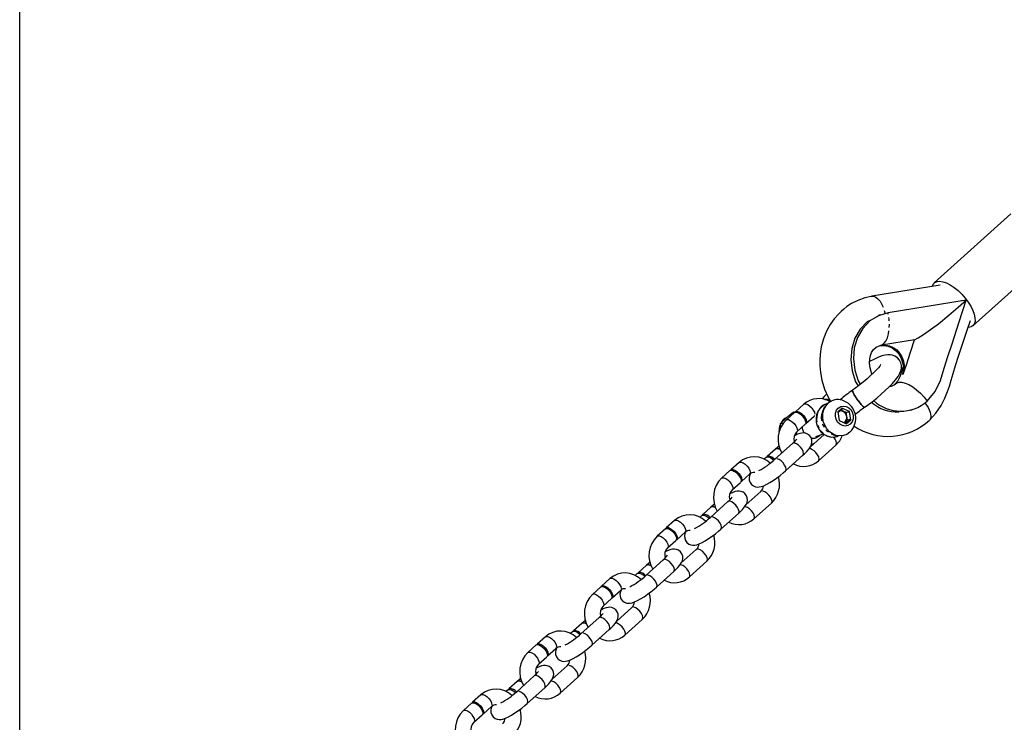
# Model space of a CAD drawing. Units: millimetres. Extents: x 715 to 22638, y 360 to 36604.
# Drawn here: x 4517 to 4891, y 32512 to 32779 of the extents above; entities that cross this region are included whole.
import ezdxf

# ---------------------------------------------------------------- set-up
doc = ezdxf.new("R2010")
doc.units = ezdxf.units.MM
doc.linetypes.add('PHANTOM', pattern=[12.7, 6.35, -1.27, 1.27, -1.27, 1.27, -1.27])

msp = doc.modelspace()

# ---------------------------------------------------------------- linework, layer by layer
at = {"color": 7, "linetype": 'Continuous'}
for p, q in [((4516.7703, 32364.7917), (4516.7703, 33792.3196)), ((4893.8525, 32705.513), (4864.6397, 32679.2354)), ((4879.3526, 32662.879), (4902.3866, 32683.5986)), ((4866.8836, 32678.3339), (4841.0013, 32674.1453)), ((4840.7217, 32674.0773), (4841.0013, 32674.1453)), ((4876.8114, 32672.6342), (4847.0945, 32667.8251)), ((4844.0536, 32655.3935), (4844.1893, 32655.4195)), ((4844.0536, 32655.3935), (4844.1901, 32655.4156)), ((4844.1893, 32655.4195), (4844.1916, 32655.4079)), ((4844.4209, 32655.4829), (4844.1916, 32655.4079)), ((4844.6502, 32655.558), (4844.4209, 32655.4829)), ((4857.1789, 32657.5976), (4844.6479, 32655.5697)), ((4844.6479, 32655.5697), (4844.6502, 32655.558)), ((4852.5238, 32644.4042), (4852.4572, 32644.3824)), ((4852.4572, 32644.3824), (4852.4622, 32644.38)), ((4852.5238, 32644.4042), (4852.4622, 32644.38)), ((4852.9158, 32644.5326), (4852.8492, 32644.5108)), ((4852.9208, 32644.5302), (4852.8492, 32644.5108)), ((4852.9158, 32644.5326), (4852.9208, 32644.5302)), ((4815.0117, 32633.0681), (4811.8581, 32630.2313)), ((4824.2624, 32633.4187), (4823.6734, 32633.2258)), ((4811.0863, 32630.0678), (4808.3285, 32627.7393)), ((4811.5261, 32629.9327), (4808.3725, 32627.0959)), ((4811.0863, 32630.0678), (4812.014, 32630.3716)), ((4815.8707, 32625.7705), (4819.0244, 32628.6073)), ((4827.9506, 32630.1564), (4829.5707, 32631.6137)), ((4827.9506, 32630.1564), (4828.5492, 32626.8866)), ((4829.7701, 32631.3842), (4828.0149, 32629.8054)), ((4831.19, 32629.9441), (4829.1837, 32630.8568)), ((4832.3824, 32630.3346), (4829.5707, 32631.6137)), ((4829.5707, 32631.6137), (4829.7701, 32631.3842)), ((4831.19, 32629.9441), (4832.3824, 32630.3346)), ((4831.7084, 32627.1124), (4831.19, 32629.9441)), ((4832.981, 32627.0648), (4832.3824, 32630.3346)), ((4808.3285, 32627.7393), (4806.1032, 32625.5853)), ((4806.1032, 32625.5853), (4807.3867, 32626.0057)), ((4806.1032, 32625.5855), (4806.2575, 32624.1593)), ((4812.3851, 32622.6351), (4815.5387, 32625.4719)), ((4828.5492, 32626.8866), (4831.3609, 32625.6075)), ((4830.4806, 32626.0079), (4831.7084, 32627.1124)), ((4830.9093, 32625.8129), (4832.7234, 32627.4448)), ((4832.981, 32627.0648), (4831.3609, 32625.6075)), ((4831.7084, 32627.1124), (4832.7234, 32627.4448)), ((4832.7234, 32627.4448), (4832.981, 32627.0648)), ((4822.7832, 32621.5897), (4817.5947, 32616.9225)), ((4819.6038, 32620.8443), (4822.5237, 32621.8005)), ((4827.7194, 32620.8715), (4828.3085, 32621.0644)), ((4810.7385, 32618.1542), (4804.0992, 32612.182)), ((4817.9429, 32617.6697), (4818.7015, 32617.9181)), ((4820.6545, 32611.6046), (4827.2937, 32617.5768)), ((4804.3208, 32616.0524), (4801.1672, 32613.2156)), ((4808.1118, 32607.7212), (4814.7511, 32613.6933)), ((4790.4464, 32610.971), (4787.2928, 32608.1343)), ((4800.8352, 32612.917), (4800.0231, 32612.1864)), ((4786.9608, 32607.8356), (4783.8072, 32604.9989)), ((4791.3054, 32603.6734), (4794.459, 32606.5102)), ((4787.8198, 32600.538), (4790.9734, 32603.3748)), ((4798.7158, 32599.9405), (4793.0294, 32594.8255)), ((4786.1732, 32596.0571), (4779.5339, 32590.0849)), ((4796.0892, 32589.5075), (4802.7284, 32595.4797)), ((4779.7555, 32593.9553), (4776.6019, 32591.1185)), ((4783.5465, 32585.6241), (4790.1858, 32591.5963)), ((4765.8811, 32588.874), (4762.7275, 32586.0372)), ((4776.2699, 32590.8199), (4775.4577, 32590.0894)), ((4762.3955, 32585.7386), (4759.2419, 32582.9018)), ((4766.7401, 32581.5764), (4769.8937, 32584.4132)), ((4763.2545, 32578.441), (4766.4081, 32581.2778)), ((4774.1505, 32577.8435), (4768.4641, 32572.7284)), ((4761.6079, 32573.9601), (4754.9686, 32567.9879)), ((4771.5239, 32567.4105), (4778.1631, 32573.3827)), ((4751.7046, 32568.7229), (4750.8924, 32567.9924)), ((4755.1902, 32571.8583), (4752.0365, 32569.0215)), ((4758.9812, 32563.5271), (4765.6205, 32569.4992)), ((4741.3158, 32566.7769), (4738.1622, 32563.9402)), ((4737.8302, 32563.6416), (4734.6766, 32560.8048)), ((4742.1748, 32559.4793), (4745.3284, 32562.3161)), ((4738.6892, 32556.3439), (4741.8428, 32559.1807)), ((4749.5852, 32555.7464), (4743.8988, 32550.6314)), ((4730.6249, 32549.7612), (4727.4712, 32546.9245)), ((4737.0426, 32551.863), (4730.4033, 32545.8908)), ((4746.9586, 32545.3135), (4753.5978, 32551.2856)), ((4727.1393, 32546.6258), (4726.3271, 32545.8953)), ((4734.4159, 32541.43), (4741.0552, 32547.4022)), ((4716.7505, 32544.6799), (4713.5969, 32541.8431)), ((4713.2649, 32541.5445), (4710.1113, 32538.7077)), ((4717.6095, 32537.3823), (4720.7631, 32540.2191)), ((4714.1239, 32534.2469), (4717.2775, 32537.0837)), ((4725.0199, 32533.6494), (4719.3335, 32528.5343)), ((4706.0596, 32527.6642), (4702.9059, 32524.8274)), ((4712.4773, 32529.766), (4705.838, 32523.7938)), ((4722.3933, 32523.2164), (4729.0325, 32529.1886)), ((4702.574, 32524.5288), (4701.7618, 32523.7983)), ((4709.8506, 32519.333), (4716.4899, 32525.3051)), ((4692.1852, 32522.5828), (4689.0316, 32519.7461)), ((4688.6996, 32519.4475), (4685.5459, 32516.6107)), ((4693.0442, 32515.2852), (4696.1978, 32518.122)), ((4689.5586, 32512.1499), (4692.7122, 32514.9866))]:
    msp.add_line(p, q, dxfattribs=at)
at = {"color": 7, "linetype": 'PHANTOM'}
for p, q in [((4812.437, 32621.583), (4812.0924, 32622.3948)), ((4810.9728, 32618.2874), (4810.7385, 32618.1542)), ((4804.3335, 32612.3152), (4804.0986, 32612.1815)), ((4786.4075, 32596.1904), (4786.1732, 32596.0571)), ((4779.7682, 32590.2182), (4779.5333, 32590.0844)), ((4761.8422, 32574.0933), (4761.6079, 32573.9601)), ((4755.2029, 32568.1212), (4754.968, 32567.9874)), ((4737.2769, 32551.9963), (4737.0426, 32551.863)), ((4730.6376, 32546.0241), (4730.4027, 32545.8903)), ((4712.7115, 32529.8992), (4712.4773, 32529.766)), ((4706.0723, 32523.9271), (4705.8374, 32523.7933))]:
    msp.add_line(p, q, dxfattribs=at)
at = {"color": 7, "linetype": 'Continuous', "flags": 128}
for points in [[(4863.87, 32677.8462), (4863.8841, 32677.9063), (4864.2579, 32678.7893), (4864.8804, 32679.4238), (4865.7316, 32679.7894), (4866.7842, 32679.8744), (4868.0042, 32679.6759), (4869.3526, 32679.2004), (4870.786, 32678.4632), (4872.2582, 32677.488), (4873.722, 32676.3061), (4875.1303, 32674.9555), (4876.4379, 32673.4795), (4877.6028, 32671.9258), (4878.5874, 32670.3441), (4879.3602, 32668.7853), (4879.8963, 32667.2995), (4880.1785, 32665.9346), (4880.1977, 32664.7342), (4879.9533, 32663.7371), (4879.4531, 32662.9753), (4878.7133, 32662.4732), (4877.7576, 32662.2471), (4877.674, 32662.2413)], [(4840.6442, 32674.0622), (4838.3363, 32673.5135), (4835.6736, 32672.5862), (4833.2046, 32671.38), (4831.4559, 32670.2372), (4830.2274, 32669.2723), (4829.2103, 32668.3737), (4828.198, 32667.3801), (4826.5617, 32665.5112), (4825.0494, 32663.3599), (4823.6924, 32660.87), (4822.5454, 32658.0283), (4821.6966, 32654.9223), (4821.2519, 32652.099), (4821.1018, 32649.7057), (4821.1328, 32647.6675), (4821.36, 32645.2255), (4821.9192, 32642.252), (4822.9605, 32638.8488), (4824.283, 32635.8267), (4825.306, 32634.0187)], [(4857.1789, 32657.5976), (4858.6129, 32658.3237), (4860.5973, 32659.5732), (4863.2927, 32661.4733), (4866.2561, 32663.722), (4870.2115, 32666.9086), (4873.797, 32669.9548), (4876.8114, 32672.6342)], [(4862.0165, 32634.2608), (4864.9755, 32637.9685), (4867.1228, 32642.1781), (4868.4308, 32646.8258), (4869.8286, 32651.2333), (4871.3203, 32655.7182), (4874.1301, 32664.4374), (4876.8114, 32672.6342)], [(4847.0945, 32667.8251), (4843.4684, 32666.7411), (4840.218, 32664.7496), (4837.5204, 32661.958), (4835.5031, 32658.5063), (4834.2824, 32654.5715), (4833.9132, 32650.3674), (4834.4189, 32646.0972), (4835.7708, 32641.9936), (4836.519, 32640.684)], [(4844.269, 32667.0704), (4843.7727, 32666.9082), (4843.2755, 32666.7458)], [(4839.877, 32664.8284), (4839.2091, 32664.4192), (4836.5115, 32661.6276), (4834.4942, 32658.1759), (4833.2735, 32654.241), (4832.9043, 32650.037), (4833.41, 32645.7668), (4834.7619, 32641.6632), (4835.6909, 32640.037)], [(4863.0061, 32627.1626), (4865.2265, 32629.7576), (4867.2626, 32632.5859), (4868.7622, 32635.4507), (4869.7742, 32637.9476), (4870.4823, 32640.0174), (4871.1555, 32642.2625), (4871.8321, 32644.7253), (4872.7502, 32647.8082), (4874.0486, 32651.7485), (4875.6124, 32656.3533), (4877.2365, 32661.297), (4878.4298, 32664.9809)], [(4841.1001, 32644.6102), (4840.8506, 32645.0895), (4840.2784, 32646.9012), (4840.0433, 32648.7101), (4840.1184, 32650.3074), (4840.3989, 32651.633), (4840.8381, 32652.7591), (4841.5735, 32653.9025), (4842.6247, 32654.8477), (4844.0544, 32655.3936)], [(4844.1916, 32655.4079), (4845.6926, 32655.4683), (4847.1961, 32655.1723), (4848.6343, 32654.5335), (4849.9421, 32653.5805), (4851.0606, 32652.3564), (4851.9392, 32650.9166), (4852.5382, 32649.3259), (4852.8307, 32647.6564), (4852.8032, 32645.9834), (4852.4572, 32644.3824)], [(4844.6502, 32655.558), (4846.1512, 32655.6184), (4847.6547, 32655.3225), (4849.0929, 32654.6836), (4850.4007, 32653.7306), (4851.5192, 32652.5066), (4852.3978, 32651.0667), (4852.9968, 32649.4761), (4853.2892, 32647.8066), (4853.2618, 32646.1336), (4852.9158, 32644.5326)], [(4852.9208, 32644.5302), (4854.0982, 32648.1304), (4855.6382, 32652.8641), (4857.1789, 32657.5976)], [(4838.1907, 32631.925), (4839.1688, 32632.6373), (4841.0089, 32634.0317), (4842.7924, 32635.4552), (4844.4881, 32636.8835), (4846.0695, 32638.296), (4847.5141, 32639.6757), (4848.805, 32641.0133), (4849.9345, 32642.3171), (4850.9108, 32643.6425), (4851.6273, 32644.9161), (4851.9737, 32645.8292), (4852.1703, 32646.7974), (4852.1755, 32647.829), (4851.9412, 32648.8861), (4851.4445, 32649.8871), (4850.6469, 32650.7949), (4849.7434, 32651.4054), (4848.8156, 32651.7646), (4847.8972, 32651.9261), (4846.98, 32651.9321), (4845.9915, 32651.7961), (4844.757, 32651.4658), (4843.1977, 32650.8692), (4841.6569, 32650.1461), (4840.071, 32649.2987)], [(4844.3498, 32648.2388), (4844.3507, 32648.2429), (4844.23, 32648.0435), (4843.9347, 32647.6286), (4843.4219, 32646.9971), (4842.671, 32646.165), (4841.6858, 32645.1638), (4840.4885, 32644.0323), (4839.1114, 32642.8104), (4837.5915, 32641.5365), (4835.9687, 32640.2467), (4834.2841, 32638.9753), (4833.5236, 32638.4226)], [(4852.718, 32647.1062), (4852.2368, 32645.5914), (4851.5778, 32643.5273), (4850.7809, 32641.972), (4849.7407, 32640.7431)], [(4852.8492, 32644.5108), (4852.8336, 32644.5958), (4852.7907, 32644.6388), (4852.7304, 32644.6322), (4852.6613, 32644.5838), (4852.588, 32644.5004), (4852.5238, 32644.4042)], [(4849.8857, 32640.8862), (4850.274, 32641.1632), (4851.1898, 32641.4631), (4852.3122, 32641.4601), (4853.6006, 32641.1541), (4855.0086, 32640.5564), (4856.4852, 32639.6884), (4857.9773, 32638.5814), (4859.431, 32637.2755), (4860.7938, 32635.8178), (4862.0165, 32634.2608)], [(4823.765, 32637.0103), (4822.7953, 32636.0212), (4821.985, 32635.1058)], [(4838.1908, 32631.9251), (4838.17, 32631.9159), (4837.9245, 32632.0279), (4837.4952, 32632.4195), (4836.9205, 32633.0558), (4836.2512, 32633.8804), (4835.5469, 32634.8198), (4834.8702, 32635.7907), (4834.2812, 32636.7067), (4833.8322, 32637.4866), (4833.5631, 32638.061), (4833.4979, 32638.3788), (4833.5238, 32638.4227)], [(4833.349, 32623.2735), (4832.5827, 32622.4345), (4831.4448, 32621.6425), (4830.1567, 32621.1668), (4828.783, 32621.0313), (4827.3924, 32621.2426), (4826.0547, 32621.7903), (4824.8371, 32622.6468), (4823.8005, 32623.7692), (4822.997, 32625.1013), (4822.4668, 32626.5762), (4822.2365, 32628.12), (4822.3177, 32629.6552), (4822.7063, 32631.105), (4823.3828, 32632.3965), (4824.3133, 32633.465)], [(4823.0391, 32634.923), (4824.0802, 32634.9138), (4824.9166, 32634.7093)], [(4828.1917, 32631.644), (4829.0929, 32632.206), (4830.1285, 32632.4161), (4831.1971, 32632.2537), (4832.1941, 32631.7347), (4833.0219, 32630.9099), (4833.5995, 32629.86), (4833.8704, 32628.6878), (4833.808, 32627.508), (4833.4185, 32626.4362), (4832.7399, 32625.5772), (4831.8387, 32625.0152), (4830.8031, 32624.805), (4829.7345, 32624.9674), (4828.7375, 32625.4865), (4827.9097, 32626.3113), (4827.3321, 32627.3612), (4827.0612, 32628.5334), (4827.1236, 32629.7132), (4827.5131, 32630.785), (4828.1917, 32631.644)], [(4861.07, 32633.6051), (4862.3083, 32631.8697), (4863.164, 32630.0363), (4863.4395, 32628.5932), (4863.2704, 32627.5941), (4862.9762, 32627.1902)], [(4811.5261, 32629.9327), (4811.7604, 32630.066), (4812.3378, 32630.0775), (4813.0593, 32629.8026), (4813.8379, 32629.2743), (4814.5796, 32628.5565), (4815.195, 32627.7356), (4815.6099, 32626.9106), (4815.7742, 32626.1812), (4815.6681, 32625.6353), (4815.5387, 32625.4719)], [(4811.7197, 32630.0513), (4811.7287, 32630.0679), (4812.0924, 32630.3646)], [(4812.0924, 32630.3646), (4812.6698, 32630.3761), (4813.3913, 32630.1012), (4814.1699, 32629.5729), (4814.9116, 32628.8551), (4815.527, 32628.0342), (4815.9419, 32627.2093), (4816.1062, 32626.4798), (4816.0001, 32625.9339), (4815.6771, 32625.6519)], [(4819.0244, 32628.6073), (4819.2757, 32628.807), (4819.2784, 32628.8083)], [(4821.7009, 32632.0811), (4821.1084, 32631.4617), (4820.3802, 32630.3401), (4819.9047, 32629.0632), (4819.7034, 32627.6836), (4819.7901, 32626.2644), (4820.1654, 32624.8743), (4820.8164, 32623.5827), (4821.7158, 32622.4568), (4822.8224, 32621.5579), (4824.0799, 32620.9375), (4825.4194, 32620.6309), (4826.765, 32620.6513), (4827.7293, 32620.9061)], [(4855.7034, 32630.8464), (4856.2063, 32631.0109), (4856.7096, 32631.1759)], [(4814.7511, 32613.6933), (4815.3033, 32614.2027), (4816.2675, 32615.1713), (4817.0916, 32616.1422), (4817.7077, 32617.0979), (4818.0264, 32617.8727), (4818.1731, 32618.6623), (4818.1217, 32619.542), (4817.8148, 32620.4243), (4817.2515, 32621.1985), (4816.5015, 32621.7645), (4815.7385, 32622.0669), (4815.0009, 32622.1777), (4814.2942, 32622.1473), (4813.5626, 32621.9977), (4812.6295, 32621.673), (4811.5032, 32621.1437)], [(4805.6696, 32617.1954), (4805.196, 32616.8129), (4804.3208, 32616.0524)], [(4800.8352, 32612.917), (4801.0695, 32613.0503), (4801.6469, 32613.0618), (4802.3684, 32612.7869), (4803.147, 32612.2586), (4803.6548, 32611.7925)], [(4801.0288, 32613.0356), (4801.0378, 32613.0522), (4801.4014, 32613.3489)], [(4786.9608, 32607.8356), (4787.1951, 32607.9689), (4787.7725, 32607.9805), (4788.494, 32607.7055), (4789.2726, 32607.1773), (4790.0143, 32606.4594), (4790.6297, 32605.6385), (4791.0446, 32604.8136), (4791.2089, 32604.0842), (4791.1028, 32603.5382), (4790.9734, 32603.3748)], [(4787.1544, 32607.9542), (4787.1634, 32607.9709), (4787.5271, 32608.2675)], [(4787.5271, 32608.2675), (4788.1045, 32608.2791), (4788.826, 32608.0041), (4789.6045, 32607.4759), (4790.3463, 32606.758), (4790.9617, 32605.9371), (4791.3766, 32605.1122), (4791.5409, 32604.3828), (4791.4348, 32603.8368), (4791.1118, 32603.5548)], [(4794.7631, 32606.735), (4794.7249, 32606.6757), (4794.4062, 32605.9008), (4794.2595, 32605.1113), (4794.3109, 32604.2316), (4794.6178, 32603.3492), (4795.1811, 32602.575), (4795.9312, 32602.0091), (4796.6941, 32601.7066), (4797.4317, 32601.5958), (4798.1384, 32601.6263), (4798.87, 32601.7758), (4799.8031, 32602.1005), (4800.9622, 32602.6452), (4802.1278, 32603.2976), (4803.4299, 32604.1165), (4804.7337, 32605.0161), (4806.0145, 32605.9735), (4807.2366, 32606.9607), (4808.1118, 32607.7212), (4808.1118, 32607.7212)], [(4790.1858, 32591.5963), (4790.738, 32592.1057), (4791.7021, 32593.0742), (4792.5263, 32594.0451), (4793.1424, 32595.0008), (4793.4611, 32595.7756), (4793.6078, 32596.5652), (4793.5564, 32597.4449), (4793.2495, 32598.3273), (4792.6862, 32599.1014), (4791.9362, 32599.6674), (4791.1732, 32599.9699), (4790.4356, 32600.0806), (4789.7289, 32600.0502), (4788.9973, 32599.9007), (4788.0642, 32599.576), (4786.9379, 32599.0467)], [(4781.1042, 32595.0983), (4780.6307, 32594.7158), (4779.7555, 32593.9553)], [(4776.2699, 32590.8199), (4776.5042, 32590.9532), (4777.0816, 32590.9648), (4777.8031, 32590.6898), (4778.5817, 32590.1616), (4779.0895, 32589.6955)], [(4776.4635, 32590.9385), (4776.4725, 32590.9552), (4776.8361, 32591.2518)], [(4762.3955, 32585.7386), (4762.6298, 32585.8719), (4763.2072, 32585.8834), (4763.9287, 32585.6085), (4764.7073, 32585.0802), (4765.449, 32584.3624), (4766.0644, 32583.5415), (4766.4793, 32582.7166), (4766.6436, 32581.9871), (4766.5375, 32581.4412), (4766.4081, 32581.2778)], [(4762.5891, 32585.8572), (4762.5981, 32585.8738), (4762.9618, 32586.1705)], [(4762.9618, 32586.1705), (4763.5392, 32586.182), (4764.2607, 32585.9071), (4765.0392, 32585.3788), (4765.781, 32584.661), (4766.3964, 32583.8401), (4766.8113, 32583.0152), (4766.9756, 32582.2857), (4766.8695, 32581.7398), (4766.5465, 32581.4578)], [(4770.1978, 32584.6379), (4770.1596, 32584.5786), (4769.8409, 32583.8038), (4769.6942, 32583.0142), (4769.7456, 32582.1345), (4770.0525, 32581.2522), (4770.6158, 32580.478), (4771.3659, 32579.912), (4772.1288, 32579.6096), (4772.8664, 32579.4988), (4773.5731, 32579.5292), (4774.3047, 32579.6788), (4775.2378, 32580.0034), (4776.3969, 32580.5482), (4777.5625, 32581.2006), (4778.8646, 32582.0195), (4780.1684, 32582.9191), (4781.4492, 32583.8764), (4782.6713, 32584.8636), (4783.5465, 32585.6241), (4783.5465, 32585.6241)], [(4765.6205, 32569.4992), (4766.1727, 32570.0086), (4767.1368, 32570.9772), (4767.961, 32571.9481), (4768.5771, 32572.9038), (4768.8958, 32573.6786), (4769.0425, 32574.4682), (4768.9911, 32575.3479), (4768.6842, 32576.2302), (4768.1209, 32577.0044), (4767.3709, 32577.5704), (4766.6079, 32577.8728), (4765.8703, 32577.9836), (4765.1636, 32577.9532), (4764.432, 32577.8036), (4763.4989, 32577.4789), (4762.3726, 32576.9496)], [(4756.5389, 32573.0013), (4756.0654, 32572.6188), (4755.1902, 32571.8583)], [(4751.7046, 32568.7229), (4751.9389, 32568.8562), (4752.5163, 32568.8677), (4753.2378, 32568.5928), (4754.0163, 32568.0645), (4754.5242, 32567.5984)], [(4751.8982, 32568.8415), (4751.9072, 32568.8581), (4752.2708, 32569.1548)], [(4737.8302, 32563.6416), (4738.0645, 32563.7748), (4738.6419, 32563.7864), (4739.3634, 32563.5114), (4740.142, 32562.9832), (4740.8837, 32562.2653), (4741.4991, 32561.4444), (4741.914, 32560.6195), (4742.0783, 32559.8901), (4741.9722, 32559.3441), (4741.8428, 32559.1807)], [(4738.0238, 32563.7601), (4738.0328, 32563.7768), (4738.3965, 32564.0734)], [(4738.3965, 32564.0734), (4738.9739, 32564.085), (4739.6954, 32563.81), (4740.4739, 32563.2818), (4741.2157, 32562.5639), (4741.8311, 32561.743), (4742.246, 32560.9181), (4742.4103, 32560.1887), (4742.3042, 32559.6427), (4741.9812, 32559.3607)], [(4745.6325, 32562.5409), (4745.5943, 32562.4816), (4745.2756, 32561.7068), (4745.1289, 32560.9172), (4745.1803, 32560.0375), (4745.4872, 32559.1551), (4746.0505, 32558.3809), (4746.8006, 32557.815), (4747.5635, 32557.5125), (4748.3011, 32557.4017), (4749.0078, 32557.4322), (4749.7394, 32557.5817), (4750.6725, 32557.9064), (4751.8316, 32558.4511), (4752.9972, 32559.1035), (4754.2992, 32559.9224), (4755.6031, 32560.822), (4756.8839, 32561.7794), (4758.106, 32562.7666), (4758.9812, 32563.5271), (4758.9812, 32563.5271)], [(4741.0552, 32547.4022), (4741.6074, 32547.9116), (4742.5715, 32548.8801), (4743.3957, 32549.851), (4744.0118, 32550.8067), (4744.3305, 32551.5815), (4744.4772, 32552.3711), (4744.4258, 32553.2508), (4744.1189, 32554.1332), (4743.5556, 32554.9074), (4742.8055, 32555.4733), (4742.0426, 32555.7758), (4741.305, 32555.8866), (4740.5983, 32555.8561), (4739.8667, 32555.7066), (4738.9336, 32555.3819), (4737.8073, 32554.8526)], [(4731.9736, 32550.9043), (4731.5001, 32550.5217), (4730.6249, 32549.7612)], [(4727.1393, 32546.6258), (4727.3736, 32546.7591), (4727.951, 32546.7707), (4728.6725, 32546.4957), (4729.451, 32545.9675), (4729.9589, 32545.5014)], [(4727.3329, 32546.7444), (4727.3419, 32546.7611), (4727.7055, 32547.0577)], [(4713.2649, 32541.5445), (4713.4992, 32541.6778), (4714.0766, 32541.6893), (4714.7981, 32541.4144), (4715.5767, 32540.8861), (4716.3184, 32540.1683), (4716.9338, 32539.3474), (4717.3487, 32538.5225), (4717.513, 32537.793), (4717.4069, 32537.2471), (4717.2775, 32537.0837)], [(4713.4585, 32541.6631), (4713.4675, 32541.6797), (4713.8312, 32541.9764)], [(4713.8312, 32541.9764), (4714.4086, 32541.9879), (4715.1301, 32541.713), (4715.9086, 32541.1847), (4716.6504, 32540.4669), (4717.2658, 32539.646), (4717.6806, 32538.8211), (4717.845, 32538.0916), (4717.7389, 32537.5457), (4717.4159, 32537.2637)], [(4721.0672, 32540.4438), (4721.029, 32540.3845), (4720.7103, 32539.6097), (4720.5636, 32538.8201), (4720.615, 32537.9404), (4720.9219, 32537.0581), (4721.4852, 32536.2839), (4722.2352, 32535.7179), (4722.9982, 32535.4155), (4723.7358, 32535.3047), (4724.4425, 32535.3351), (4725.1741, 32535.4847), (4726.1072, 32535.8094), (4727.2663, 32536.3541), (4728.4319, 32537.0065), (4729.7339, 32537.8254), (4731.0378, 32538.725), (4732.3186, 32539.6823), (4733.5407, 32540.6695), (4734.4159, 32541.43), (4734.4159, 32541.43)], [(4716.4899, 32525.3051), (4717.0421, 32525.8145), (4718.0062, 32526.7831), (4718.8304, 32527.754), (4719.4465, 32528.7097), (4719.7652, 32529.4845), (4719.9119, 32530.2741), (4719.8605, 32531.1538), (4719.5536, 32532.0361), (4718.9903, 32532.8103), (4718.2402, 32533.3763), (4717.4773, 32533.6787), (4716.7397, 32533.7895), (4716.033, 32533.7591), (4715.3014, 32533.6095), (4714.3683, 32533.2849), (4713.242, 32532.7555)], [(4707.4083, 32528.8072), (4706.9348, 32528.4247), (4706.0596, 32527.6642)], [(4702.574, 32524.5288), (4702.8083, 32524.6621), (4703.3857, 32524.6736), (4704.1072, 32524.3987), (4704.8857, 32523.8704), (4705.3936, 32523.4044)], [(4702.7676, 32524.6474), (4702.7766, 32524.664), (4703.1402, 32524.9607)], [(4688.8932, 32519.5661), (4688.9022, 32519.5827), (4689.2659, 32519.8793)], [(4689.2659, 32519.8793), (4689.8433, 32519.8909), (4690.5648, 32519.616), (4691.3433, 32519.0877), (4692.085, 32518.3698), (4692.7005, 32517.5489), (4693.1153, 32516.724), (4693.2796, 32515.9946), (4693.1736, 32515.4486), (4692.8506, 32515.1666)], [(4688.6996, 32519.4475), (4688.9339, 32519.5807), (4689.5113, 32519.5923), (4690.2328, 32519.3173), (4691.0114, 32518.7891), (4691.7531, 32518.0712), (4692.3685, 32517.2503), (4692.7834, 32516.4254), (4692.9477, 32515.696), (4692.8416, 32515.15), (4692.7122, 32514.9866)], [(4696.5019, 32518.3468), (4696.4637, 32518.2875), (4696.145, 32517.5127), (4695.9983, 32516.7231), (4696.0497, 32515.8434), (4696.3566, 32514.961), (4696.9199, 32514.1869), (4697.6699, 32513.6209), (4698.4329, 32513.3184), (4699.1705, 32513.2077), (4699.8772, 32513.2381), (4700.6088, 32513.3876), (4701.5419, 32513.7123), (4702.701, 32514.257), (4703.8666, 32514.9094), (4705.1686, 32515.7283), (4706.4725, 32516.6279), (4707.7533, 32517.5853), (4708.9754, 32518.5725), (4709.8506, 32519.333), (4709.8506, 32519.333)]]:
    msp.add_lwpolyline(points, dxfattribs=at)
at = {"color": 7, "linetype": 'PHANTOM', "flags": 128}
for points in [[(4841.0013, 32674.1453), (4841.5468, 32674.1525), (4842.4061, 32673.8582), (4843.2595, 32673.208), (4844.0671, 32672.2323), (4844.7911, 32670.9769), (4845.3976, 32669.5003), (4845.8583, 32667.8717), (4845.9405, 32667.4871)], [(4844.6479, 32655.5697), (4845.4997, 32656.1451), (4846.2384, 32657.0683), (4846.8376, 32658.3061), (4847.2754, 32659.8136), (4847.5361, 32661.5364), (4847.6102, 32663.4122), (4847.4951, 32665.3732), (4847.1949, 32667.3486)], [(4815.0117, 32633.0681), (4815.246, 32633.2014), (4815.8234, 32633.2129), (4816.5449, 32632.938), (4817.3235, 32632.4097), (4818.0652, 32631.6918), (4818.6806, 32630.8709), (4819.0955, 32630.046), (4819.2598, 32629.3166), (4819.1537, 32628.7706), (4819.0244, 32628.6073)], [(4821.8571, 32632.1699), (4820.9653, 32631.1366), (4820.3286, 32629.883), (4819.9813, 32628.4765), (4819.9421, 32626.9931), (4820.2131, 32625.5126), (4820.7798, 32624.115), (4821.6114, 32622.8755), (4822.6633, 32621.861), (4823.8787, 32621.1261), (4825.1921, 32620.7106), (4826.5327, 32620.6367), (4827.7194, 32620.8715)], [(4823.6734, 32633.2258), (4822.9558, 32632.9271), (4821.8571, 32632.1699)], [(4808.3722, 32627.0957), (4808.6068, 32627.2292), (4809.1842, 32627.2407), (4809.9057, 32626.9658), (4810.6842, 32626.4375), (4811.426, 32625.7197), (4812.0414, 32624.8988), (4812.4562, 32624.0739), (4812.6206, 32623.3444), (4812.5145, 32622.7985), (4812.3981, 32622.6472)], [(4814.7511, 32613.6933), (4814.8805, 32613.8567), (4814.9866, 32614.4027), (4814.8222, 32615.1321), (4814.4074, 32615.957), (4813.792, 32616.7779), (4813.0502, 32617.4958), (4812.2717, 32618.024), (4811.5502, 32618.299), (4810.9728, 32618.2874)], [(4818.7905, 32617.9982), (4818.278, 32617.9333), (4818.0667, 32617.9218)], [(4827.2937, 32617.5768), (4827.4231, 32617.7402), (4827.5292, 32618.2861), (4827.3649, 32619.0155), (4826.95, 32619.8405), (4826.3346, 32620.6614), (4826.3342, 32620.6618)], [(4820.6542, 32611.6044), (4820.7839, 32611.768), (4820.8899, 32612.3139), (4820.7256, 32613.0434), (4820.3108, 32613.8683), (4819.6953, 32614.6892), (4818.9536, 32615.407), (4818.1751, 32615.9353), (4817.4536, 32616.2102), (4817.0917, 32616.2389)], [(4790.4464, 32610.971), (4790.6807, 32611.1043), (4791.2581, 32611.1159), (4791.9796, 32610.8409), (4792.7582, 32610.3127), (4793.4999, 32609.5948), (4794.1153, 32608.7739), (4794.5302, 32607.949), (4794.6945, 32607.2196), (4794.5884, 32606.6736), (4794.459, 32606.5102)], [(4808.1114, 32607.7208), (4808.2412, 32607.8845), (4808.3473, 32608.4305), (4808.183, 32609.1599), (4807.7681, 32609.9848), (4807.1527, 32610.8057), (4806.411, 32611.5236), (4805.6324, 32612.0519), (4804.9109, 32612.3268), (4804.3335, 32612.3152)], [(4783.8069, 32604.9987), (4784.0415, 32605.1321), (4784.6189, 32605.1437), (4785.3404, 32604.8688), (4786.1189, 32604.3405), (4786.8606, 32603.6226), (4787.4761, 32602.8017), (4787.8909, 32601.9768), (4788.0552, 32601.2474), (4787.9492, 32600.7014), (4787.8328, 32600.5501)], [(4802.7284, 32595.4797), (4802.8578, 32595.6431), (4802.9639, 32596.1891), (4802.7996, 32596.9185), (4802.3847, 32597.7434), (4801.7693, 32598.5643), (4801.0276, 32599.2822), (4800.249, 32599.8104), (4799.5275, 32600.0854), (4798.9501, 32600.0738), (4798.7158, 32599.9405)], [(4790.1858, 32591.5963), (4790.3152, 32591.7597), (4790.4212, 32592.3056), (4790.2569, 32593.0351), (4789.8421, 32593.86), (4789.2266, 32594.6809), (4788.4849, 32595.3987), (4787.7064, 32595.927), (4786.9849, 32596.2019), (4786.4075, 32596.1904)], [(4796.0889, 32589.5073), (4796.2186, 32589.6709), (4796.3246, 32590.2169), (4796.1603, 32590.9463), (4795.7454, 32591.7712), (4795.13, 32592.5921), (4794.3883, 32593.31), (4793.6098, 32593.8383), (4792.8883, 32594.1132), (4792.5264, 32594.1418)], [(4765.8811, 32588.874), (4766.1154, 32589.0073), (4766.6928, 32589.0188), (4767.4143, 32588.7439), (4768.1929, 32588.2156), (4768.9346, 32587.4978), (4769.55, 32586.6769), (4769.9649, 32585.8519), (4770.1292, 32585.1225), (4770.0231, 32584.5766), (4769.8937, 32584.4132)], [(4783.5461, 32585.6237), (4783.6759, 32585.7875), (4783.782, 32586.3335), (4783.6177, 32587.0629), (4783.2028, 32587.8878), (4782.5874, 32588.7087), (4781.8457, 32589.4266), (4781.0671, 32589.9548), (4780.3456, 32590.2298), (4779.7682, 32590.2182)], [(4759.2416, 32582.9016), (4759.4762, 32583.0351), (4760.0536, 32583.0466), (4760.7751, 32582.7717), (4761.5536, 32582.2434), (4762.2953, 32581.5256), (4762.9108, 32580.7047), (4763.3256, 32579.8798), (4763.4899, 32579.1503), (4763.3839, 32578.6044), (4763.2675, 32578.4531)], [(4778.1631, 32573.3827), (4778.2925, 32573.5461), (4778.3986, 32574.092), (4778.2343, 32574.8215), (4777.8194, 32575.6464), (4777.204, 32576.4673), (4776.4623, 32577.1851), (4775.6837, 32577.7134), (4774.9622, 32577.9883), (4774.3848, 32577.9768), (4774.1505, 32577.8435)], [(4765.6205, 32569.4992), (4765.7499, 32569.6626), (4765.8559, 32570.2086), (4765.6916, 32570.938), (4765.2768, 32571.7629), (4764.6613, 32572.5838), (4763.9196, 32573.3017), (4763.1411, 32573.83), (4762.4196, 32574.1049), (4761.8422, 32574.0933)], [(4771.5236, 32567.4103), (4771.6532, 32567.5739), (4771.7593, 32568.1198), (4771.595, 32568.8493), (4771.1801, 32569.6742), (4770.5647, 32570.4951), (4769.823, 32571.213), (4769.0445, 32571.7412), (4768.323, 32572.0161), (4767.9611, 32572.0448)], [(4741.3158, 32566.7769), (4741.5501, 32566.9102), (4742.1275, 32566.9218), (4742.849, 32566.6468), (4743.6276, 32566.1186), (4744.3693, 32565.4007), (4744.9847, 32564.5798), (4745.3996, 32563.7549), (4745.5639, 32563.0255), (4745.4578, 32562.4795), (4745.3284, 32562.3161)], [(4758.9807, 32563.5267), (4759.1106, 32563.6904), (4759.2167, 32564.2364), (4759.0524, 32564.9658), (4758.6375, 32565.7907), (4758.0221, 32566.6116), (4757.2804, 32567.3295), (4756.5018, 32567.8578), (4755.7803, 32568.1327), (4755.2029, 32568.1212)], [(4734.6763, 32560.8046), (4734.9109, 32560.938), (4735.4883, 32560.9496), (4736.2098, 32560.6747), (4736.9883, 32560.1464), (4737.73, 32559.4285), (4738.3455, 32558.6076), (4738.7603, 32557.7827), (4738.9246, 32557.0533), (4738.8186, 32556.5073), (4738.7022, 32556.356)], [(4753.5978, 32551.2856), (4753.7272, 32551.449), (4753.8333, 32551.995), (4753.669, 32552.7244), (4753.2541, 32553.5493), (4752.6387, 32554.3702), (4751.897, 32555.0881), (4751.1184, 32555.6163), (4750.3969, 32555.8913), (4749.8195, 32555.8797), (4749.5852, 32555.7464)], [(4741.0552, 32547.4022), (4741.1846, 32547.5656), (4741.2906, 32548.1115), (4741.1263, 32548.841), (4740.7115, 32549.6659), (4740.096, 32550.4868), (4739.3543, 32551.2046), (4738.5758, 32551.7329), (4737.8543, 32552.0078), (4737.2769, 32551.9963)], [(4746.9583, 32545.3132), (4747.0879, 32545.4768), (4747.194, 32546.0228), (4747.0297, 32546.7522), (4746.6148, 32547.5771), (4745.9994, 32548.398), (4745.2577, 32549.1159), (4744.4791, 32549.6442), (4743.7577, 32549.9191), (4743.3958, 32549.9477)], [(4734.4154, 32541.4296), (4734.5453, 32541.5934), (4734.6514, 32542.1394), (4734.4871, 32542.8688), (4734.0722, 32543.6937), (4733.4568, 32544.5146), (4732.715, 32545.2325), (4731.9365, 32545.7607), (4731.215, 32546.0357), (4730.6376, 32546.0241)], [(4716.7505, 32544.6799), (4716.9848, 32544.8132), (4717.5622, 32544.8247), (4718.2837, 32544.5498), (4719.0623, 32544.0215), (4719.804, 32543.3037), (4720.4194, 32542.4828), (4720.8343, 32541.6578), (4720.9986, 32540.9284), (4720.8925, 32540.3825), (4720.7631, 32540.2191)], [(4710.111, 32538.7075), (4710.3455, 32538.841), (4710.923, 32538.8525), (4711.6445, 32538.5776), (4712.423, 32538.0494), (4713.1647, 32537.3315), (4713.7801, 32536.5106), (4714.195, 32535.6857), (4714.3593, 32534.9562), (4714.2533, 32534.4103), (4714.1369, 32534.259)], [(4729.0325, 32529.1886), (4729.1619, 32529.352), (4729.268, 32529.8979), (4729.1037, 32530.6274), (4728.6888, 32531.4523), (4728.0734, 32532.2732), (4727.3317, 32532.991), (4726.5531, 32533.5193), (4725.8316, 32533.7942), (4725.2542, 32533.7827), (4725.0199, 32533.6494)], [(4716.4899, 32525.3051), (4716.6193, 32525.4685), (4716.7253, 32526.0145), (4716.561, 32526.7439), (4716.1461, 32527.5688), (4715.5307, 32528.3897), (4714.789, 32529.1076), (4714.0105, 32529.6359), (4713.289, 32529.9108), (4712.7115, 32529.8992)], [(4722.393, 32523.2162), (4722.5226, 32523.3798), (4722.6287, 32523.9258), (4722.4644, 32524.6552), (4722.0495, 32525.4801), (4721.4341, 32526.301), (4720.6924, 32527.0189), (4719.9138, 32527.5471), (4719.1923, 32527.822), (4718.8305, 32527.8507)], [(4709.8501, 32519.3326), (4709.98, 32519.4964), (4710.0861, 32520.0423), (4709.9218, 32520.7717), (4709.5069, 32521.5967), (4708.8915, 32522.4176), (4708.1497, 32523.1354), (4707.3712, 32523.6637), (4706.6497, 32523.9386), (4706.0723, 32523.9271)], [(4692.1852, 32522.5828), (4692.4195, 32522.7161), (4692.9969, 32522.7277), (4693.7184, 32522.4527), (4694.497, 32521.9245), (4695.2387, 32521.2066), (4695.8541, 32520.3857), (4696.269, 32519.5608), (4696.4333, 32518.8314), (4696.3272, 32518.2854), (4696.1978, 32518.122)], [(4685.5457, 32516.6105), (4685.7802, 32516.7439), (4686.3577, 32516.7555), (4687.0792, 32516.4806), (4687.8577, 32515.9523), (4688.5994, 32515.2344), (4689.2148, 32514.4135), (4689.6297, 32513.5886), (4689.794, 32512.8592), (4689.6879, 32512.3132), (4689.5716, 32512.162)]]:
    msp.add_lwpolyline(points, dxfattribs=at)
at = {"color": 7, "linetype": 'Continuous'}
for centre, radius, start, end in [((4859.2839, 32669.0104), 16.4601, 11.898734, 12.955134), ((4843.6624, 32657.7973), 2.4355, 282.494219, 288.146126), ((4843.6349, 32657.8802), 2.5229, 288.153735, 293.674336), ((4847.7172, 32642.9381), 2.9852, 271.248506, 316.543747), ((4867.8519, 32590.2646), 59.1407, 125.48228, 131.167658), ((4843.7944, 32641.668), 10.7711, 197.535463, 222.864396), ((4820.6934, 32626.7461), 8.4999, 58.025949, 131.946558), ((4824.8147, 32628.9251), 4.4335, 105.404461, 134.614196), ((4823.5237, 32630.8177), 4.1339, 69.285385, 96.685526), ((4827.9917, 32629.3471), 5.5216, 73.051978, 131.773348), ((4827.6511, 32627.7028), 7.1819, 322.294331, 74.162508), ((4841.3523, 32637.2152), 6.164, 207.795926, 239.131491), ((4850.4552, 32644.3525), 14.1785, 227.39444, 273.380472), ((4851.9055, 32645.7763), 15.3244, 227.536494, 311.284111), ((4828.9793, 32628.1244), 2.4564, 303.451678, 92.445955), ((4868.4971, 32589.4567), 52.1731, 125.512565, 130.454149), ((4815.4088, 32619.7935), 10.1407, 133.937012, 211.147063), ((4812.1935, 32622.8575), 6.5792, 158.780954, 181.389849), ((4811.0905, 32623.3819), 5.3536, 117.869017, 153.171838), ((4847.1455, 32644.0031), 23.1427, 236.007007, 312.761071), ((4815.0789, 32619.9349), 3.8141, 134.931343, 197.140048), ((4821.2008, 32624.3087), 9.0798, 312.147602, 339.658685), ((4803.4474, 32626.7958), 11.3065, 310.154881, 322.24934), ((4796.1974, 32604.4288), 8.7106, 45.778392, 131.316922), ((4784.2963, 32633.753), 29.2825, 297.915873, 312.552856), ((4801.4239, 32610.1074), 3.2415, 37.64768, 90.396387), ((4814.9932, 32617.8749), 8.4479, 242.388296, 312.077684), ((4796.0238, 32604.9169), 2.2331, 81.041506, 134.48275), ((4790.8435, 32597.6965), 10.1407, 133.937012, 211.147063), ((4795.9963, 32602.6453), 9.8319, 313.213333, 16.966445), ((4790.5136, 32597.8378), 3.8141, 134.931343, 197.140048), ((4796.5956, 32602.2819), 3.1587, 312.163053, 356.358643), ((4778.8821, 32604.6987), 11.3065, 310.154881, 322.24934), ((4771.6321, 32582.3317), 8.7106, 45.778392, 131.316922), ((4776.8586, 32588.0104), 3.2415, 37.64768, 90.396387), ((4759.731, 32611.656), 29.2825, 297.915873, 312.552856), ((4790.4279, 32595.7779), 8.4479, 242.388296, 312.077684), ((4771.4585, 32582.8199), 2.2331, 81.041506, 134.48275), ((4771.431, 32580.5483), 9.8319, 313.213333, 16.966445), ((4766.2782, 32575.5994), 10.1407, 133.937012, 211.147063), ((4772.0303, 32580.1849), 3.1587, 312.163053, 356.358643), ((4765.9482, 32575.7408), 3.8141, 134.931343, 197.140048), ((4754.3168, 32582.6017), 11.3065, 310.154881, 322.24934), ((4747.0668, 32560.2347), 8.7106, 45.778392, 131.316922), ((4752.2933, 32565.9133), 3.2415, 37.64768, 90.396387), ((4735.1657, 32589.5589), 29.2825, 297.915873, 312.552856), ((4765.8626, 32573.6808), 8.4479, 242.388296, 312.077684), ((4746.8932, 32560.7229), 2.2331, 81.041506, 134.48275), ((4746.8657, 32558.4512), 9.8319, 313.213333, 16.966445), ((4741.7129, 32553.5024), 10.1407, 133.937012, 211.147063), ((4747.465, 32558.0878), 3.1587, 312.163053, 356.358643), ((4729.7515, 32560.5047), 11.3065, 310.154881, 322.24934), ((4741.3829, 32553.6437), 3.8141, 134.931343, 197.140048), ((4722.5015, 32538.1376), 8.7106, 45.778392, 131.316922), ((4727.728, 32543.8163), 3.2415, 37.64768, 90.396387), ((4710.6004, 32567.4619), 29.2825, 297.915873, 312.552856), ((4741.2973, 32551.5838), 8.4479, 242.388296, 312.077684), ((4717.1476, 32531.4053), 10.1407, 133.937012, 211.147063), ((4722.3279, 32538.6258), 2.2331, 81.041506, 134.48275), ((4722.3004, 32536.3542), 9.8319, 313.213333, 16.966445), ((4722.8996, 32535.9908), 3.1587, 312.163053, 356.358643), ((4705.1862, 32538.4076), 11.3065, 310.154881, 322.24934), ((4716.8176, 32531.5467), 3.8141, 134.931343, 197.140048), ((4697.9362, 32516.0406), 8.7106, 45.778392, 131.316922), ((4686.0351, 32545.3648), 29.2825, 297.915873, 312.552856), ((4703.1627, 32521.7192), 3.2415, 37.64768, 90.396387), ((4716.732, 32529.4867), 8.4479, 242.388296, 312.077684), ((4692.5823, 32509.3083), 10.1407, 133.937012, 211.147063), ((4697.7626, 32516.5288), 2.2331, 81.041506, 134.48275), ((4697.7351, 32514.2571), 9.8319, 313.213333, 16.966445), ((4698.3343, 32513.8937), 3.1587, 312.163053, 356.358643), ((4692.2523, 32509.4496), 3.8141, 134.931343, 197.140048)]:
    msp.add_arc(centre, radius, start, end, dxfattribs=at)
at = {"color": 7, "linetype": 'PHANTOM'}
for centre, radius, start, end in [((4825.8718, 32663.1069), 21.7409, 11.250609, 12.533937), ((4828.5407, 32627.9801), 6.8254, 136.69068, 259.576454), ((4819.4616, 32625.0073), 5.1022, 186.388531, 214.658295), ((4818.6558, 32623.7381), 3.5404, 256.355126, 318.80295), ((4805.0052, 32614.5008), 1.6957, 46.79744, 113.809632), ((4780.4399, 32592.4038), 1.6957, 46.79744, 113.809632), ((4755.8746, 32570.3067), 1.6957, 46.79744, 113.809632), ((4731.3093, 32548.2097), 1.6957, 46.79744, 113.809632), ((4706.744, 32526.1126), 1.6957, 46.79744, 113.809632)]:
    msp.add_arc(centre, radius, start, end, dxfattribs=at)

doc.saveas('drawing.dxf')
